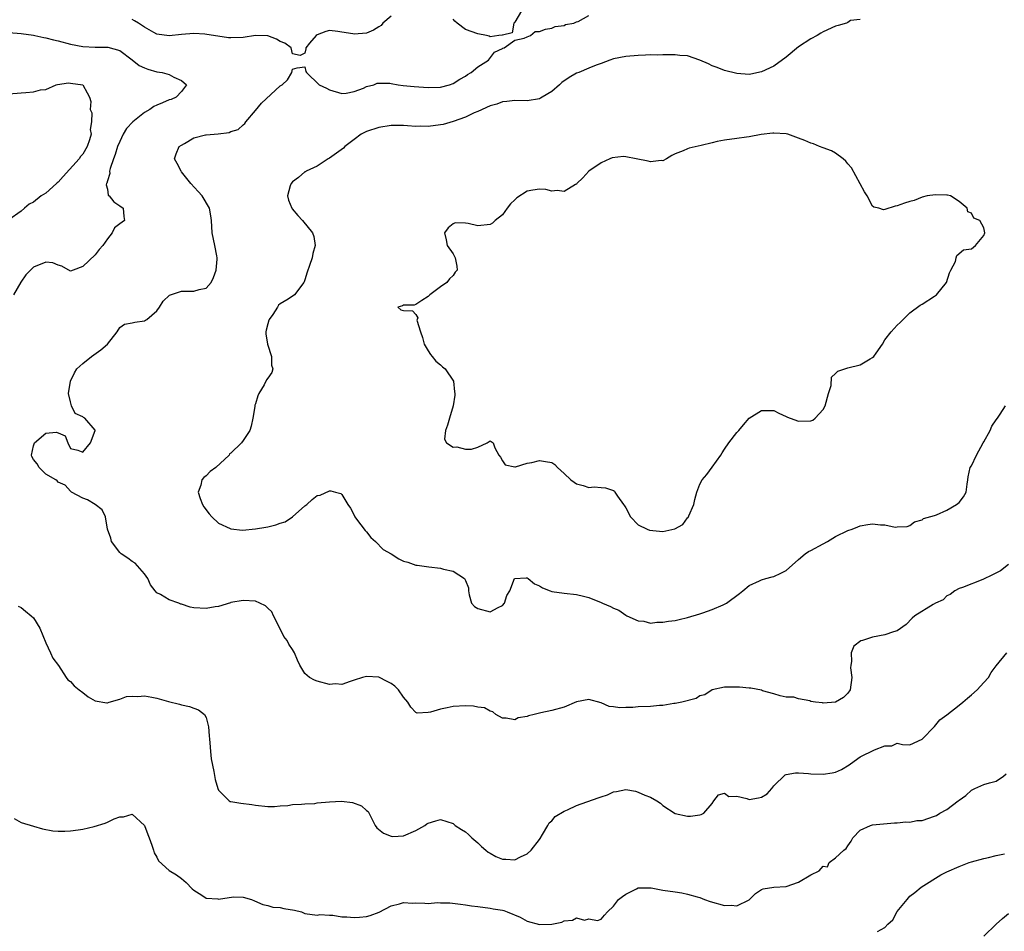
# Model space of a CAD drawing. Units: inches. Extents: x 2541000 to 2544000, y 1551000 to 1554000.
# Drawn here: x 2541515 to 2541674, y 1551552 to 1551700 of the extents above; entities that cross this region are included whole.
import ezdxf

# ---------------------------------------------------------------- set-up
doc = ezdxf.new("R2010")
doc.units = ezdxf.units.IN
doc.header["$MEASUREMENT"] = 0
doc.layers.add('LD25411551_2ft', color=221, linetype='Continuous')

msp = doc.modelspace()

# ---------------------------------------------------------------- linework, layer by layer
at = {"layer": 'LD25411551_2ft'}
for points, elevation in [([(2541596.1, 1551701), (2541595, 1551699.17), (2541594.88, 1551699), (2541594.57, 1551697.43), (2541593, 1551697.06), (2541592.96, 1551697.04), (2541592.43, 1551697), (2541591, 1551696.79), (2541590.88, 1551696.88), (2541590.45, 1551697), (2541589, 1551697.25), (2541587, 1551697.99), (2541585.66, 1551699), (2541585.3, 1551699.3), (2541585, 1551699.63)], 8494), ([(2541675, 1551611.28), (2541673.72, 1551610.28), (2541672.4, 1551609.6), (2541670.86, 1551608.86), (2541667.56, 1551607.56), (2541667, 1551607.42), (2541666.3, 1551607), (2541665.55, 1551606.45), (2541665, 1551606.19), (2541664.42, 1551605.58), (2541663.18, 1551605), (2541662.8, 1551604.8), (2541659.83, 1551603), (2541659.43, 1551602.57), (2541658.45, 1551601.55), (2541657, 1551600.52), (2541656.4, 1551600.4), (2541655, 1551599.89), (2541653, 1551599.5), (2541651.33, 1551599), (2541651.08, 1551598.91), (2541649.96, 1551598.04), (2541649.5, 1551597), (2541649.56, 1551595.56), (2541649.44, 1551595), (2541649.43, 1551594.57), (2541649.62, 1551593), (2541649.34, 1551591), (2541649, 1551590.44), (2541648.27, 1551589.73), (2541647, 1551589.01), (2541645, 1551588.85), (2541644.86, 1551588.86), (2541643.76, 1551589), (2541643, 1551589.12), (2541642.8, 1551589.2), (2541641, 1551589.52), (2541640.21, 1551589.79), (2541639, 1551589.8), (2541637.99, 1551589.99), (2541637, 1551590.31), (2541635.17, 1551590.83), (2541635, 1551590.91), (2541633.24, 1551591.24), (2541633, 1551591.23), (2541631.4, 1551591.4), (2541629, 1551591.43), (2541627, 1551591.01), (2541625.8, 1551590.2), (2541625, 1551589.99), (2541624.4, 1551589.6), (2541622.08, 1551589), (2541621, 1551588.78), (2541620.76, 1551588.76), (2541619, 1551588.47), (2541618.44, 1551588.44), (2541617, 1551588.3), (2541615, 1551588.21), (2541614.12, 1551588.12), (2541613, 1551588.14), (2541612.06, 1551588.06), (2541611, 1551588.25), (2541610.3, 1551588.3), (2541609, 1551588.86), (2541607, 1551589.43), (2541605, 1551589.02), (2541603, 1551588.17), (2541601, 1551587.61), (2541599.25, 1551587.25), (2541599, 1551587.22), (2541598.15, 1551587), (2541597.22, 1551586.78), (2541597, 1551586.67), (2541595.56, 1551586.44), (2541595, 1551586.12), (2541593.63, 1551586.37), (2541593, 1551586.42), (2541591.96, 1551587), (2541591.43, 1551587.43), (2541591, 1551587.51), (2541590.08, 1551588.08), (2541589, 1551588.18), (2541588.33, 1551588.33), (2541587, 1551588.41), (2541585, 1551588.29), (2541584.05, 1551588.05), (2541583, 1551587.85), (2541581.38, 1551587.38), (2541581, 1551587.33), (2541579.21, 1551587.21), (2541579, 1551587.29), (2541578.17, 1551588.17), (2541577.68, 1551589), (2541577, 1551589.82), (2541576.15, 1551591), (2541575.57, 1551591.57), (2541575, 1551592.03), (2541574.31, 1551592.31), (2541573, 1551593.01), (2541571, 1551593.12), (2541570.35, 1551593), (2541569, 1551592.53), (2541568.31, 1551592.31), (2541567, 1551591.83), (2541565.94, 1551591.93), (2541565, 1551591.87), (2541563, 1551592.37), (2541562.53, 1551592.53), (2541561.72, 1551593), (2541561, 1551593.62), (2541560.17, 1551595), (2541559.79, 1551595.79), (2541559.32, 1551597), (2541559, 1551597.54), (2541558.4, 1551598.4), (2541558.13, 1551599), (2541557.6, 1551599.6), (2541556.96, 1551600.96), (2541556.96, 1551601), (2541555.91, 1551603), (2541555.62, 1551603.62), (2541555, 1551604.24), (2541554.59, 1551604.59), (2541553.68, 1551605), (2541553, 1551605.33), (2541551, 1551605.45), (2541549, 1551605.12), (2541548.92, 1551605.08), (2541547, 1551604.5), (2541546.45, 1551604.45), (2541545, 1551604.14), (2541543, 1551604.29), (2541542.39, 1551604.39), (2541541, 1551604.87), (2541540.89, 1551604.89), (2541540.58, 1551605), (2541539, 1551605.57), (2541537.59, 1551606.41), (2541537, 1551606.69), (2541536.74, 1551607), (2541535.99, 1551607.99), (2541535.53, 1551609), (2541535, 1551609.76), (2541533.5, 1551611.5), (2541533, 1551611.79), (2541532.3, 1551612.3), (2541531.23, 1551613), (2541531, 1551613.23), (2541529.68, 1551615), (2541529.57, 1551615.57), (2541529, 1551617), (2541528.69, 1551619), (2541528.17, 1551620.17), (2541527, 1551621), (2541525.75, 1551621.75), (2541525, 1551622.06), (2541523.19, 1551623), (2541523, 1551623.17), (2541522.16, 1551624.16), (2541521, 1551624.65), (2541520.84, 1551624.84), (2541520.64, 1551625), (2541519, 1551625.95), (2541517.96, 1551627), (2541517.59, 1551627.59), (2541517, 1551628.32), (2541516.77, 1551628.77), (2541516.69, 1551629), (2541517, 1551630.51), (2541517.18, 1551631), (2541519, 1551632.55), (2541520.71, 1551632.71), (2541521, 1551632.6), (2541522.14, 1551632.14), (2541522.56, 1551631), (2541523, 1551630.06), (2541524.2, 1551629.8), (2541525, 1551629.48), (2541526.26, 1551631), (2541527.03, 1551633), (2541527, 1551633.07), (2541525.36, 1551635), (2541525.12, 1551635.12), (2541525, 1551635.21), (2541523.78, 1551635.78), (2541523.2, 1551637), (2541523, 1551637.66), (2541522.69, 1551639), (2541523.03, 1551641), (2541523.68, 1551642.32), (2541524.05, 1551643), (2541525, 1551643.85), (2541526.43, 1551645), (2541527.95, 1551646.05), (2541529.01, 1551647), (2541530.56, 1551649), (2541531, 1551649.69), (2541531.78, 1551650.22), (2541533, 1551650.44), (2541533.44, 1551650.56), (2541535, 1551650.77), (2541535.15, 1551650.85), (2541535.39, 1551651), (2541537, 1551652.37), (2541537.44, 1551653), (2541538.05, 1551653.95), (2541539.06, 1551654.94), (2541541, 1551655.6), (2541543, 1551655.56), (2541543.85, 1551655.85), (2541545, 1551656.08), (2541545.79, 1551657), (2541546.19, 1551657.81), (2541546.61, 1551659), (2541546.78, 1551660.78), (2541546.79, 1551661), (2541546.72, 1551661.28), (2541546.42, 1551663), (2541545.98, 1551665), (2541545.87, 1551667), (2541545.78, 1551667.78), (2541545.53, 1551669), (2541544.34, 1551671), (2541543.73, 1551671.73), (2541542.51, 1551673), (2541541, 1551674.93), (2541540.93, 1551675), (2541540.28, 1551676.28), (2541539.89, 1551677), (2541540.16, 1551677.84), (2541540.64, 1551679), (2541541, 1551679.23), (2541541.48, 1551679.48), (2541543, 1551680.41), (2541544.89, 1551680.89), (2541545, 1551680.93), (2541546.92, 1551681.07), (2541548.71, 1551681.29), (2541549, 1551681.42), (2541550.21, 1551681.79), (2541551, 1551682.55), (2541551.27, 1551682.73), (2541551.44, 1551683), (2541553, 1551684.84), (2541553.96, 1551686.04), (2541557, 1551688.83), (2541557.34, 1551689), (2541558.18, 1551689.82), (2541558.89, 1551691), (2541559, 1551691.55), (2541559.76, 1551691.76), (2541561, 1551691.91), (2541561.17, 1551691.17), (2541561.24, 1551691), (2541563.32, 1551689), (2541564.48, 1551688.48), (2541565, 1551688.2), (2541567, 1551687.6), (2541567.67, 1551687.67), (2541569, 1551687.92), (2541570.47, 1551688.47), (2541571, 1551688.72), (2541572.15, 1551689), (2541572.73, 1551689.27), (2541573, 1551689.3), (2541574.74, 1551689.26), (2541575, 1551689.22), (2541576.12, 1551689), (2541576.91, 1551688.91), (2541578.73, 1551688.73), (2541581, 1551688.58), (2541583, 1551688.65), (2541584.44, 1551689), (2541585, 1551689.2), (2541586.08, 1551689.92), (2541587, 1551690.4), (2541587.33, 1551690.67), (2541587.95, 1551691), (2541589, 1551691.9), (2541590.76, 1551693), (2541591.7, 1551694.3), (2541593, 1551694.88), (2541593.07, 1551694.93), (2541593.28, 1551695), (2541595, 1551696.24), (2541596.55, 1551696.55), (2541597, 1551696.79), (2541597.55, 1551697), (2541598.34, 1551697.66), (2541599, 1551697.66), (2541599.97, 1551698.03), (2541601, 1551698.18), (2541601.57, 1551698.43), (2541603, 1551698.6), (2541603.24, 1551698.76), (2541604.58, 1551699), (2541605, 1551699.22), (2541605.29, 1551699.29), (2541607, 1551700.24)], 8494), ([(2541575, 1551700.14), (2541573.65, 1551699), (2541573.36, 1551698.64), (2541573, 1551698.4), (2541572.13, 1551697.87), (2541571, 1551697.4), (2541569, 1551697.2), (2541568.75, 1551697.25), (2541567, 1551697.52), (2541566.35, 1551697.65), (2541565, 1551697.79), (2541564.38, 1551697.62), (2541563, 1551697.13), (2541562.82, 1551697), (2541561.76, 1551695.76), (2541561.15, 1551695), (2541561.15, 1551694.85), (2541561, 1551694.12), (2541560.23, 1551693.77), (2541559, 1551694.01), (2541558.77, 1551695), (2541557.75, 1551695.75), (2541557, 1551696), (2541556.4, 1551696.4), (2541555, 1551696.93), (2541554.94, 1551696.94), (2541553, 1551696.99), (2541551, 1551696.68), (2541549, 1551696.61), (2541548.63, 1551696.63), (2541544.78, 1551697.22), (2541543, 1551697.3), (2541541, 1551697.15), (2541539, 1551696.92), (2541537, 1551697.23), (2541536.52, 1551697.48), (2541535, 1551698.34), (2541534.05, 1551699), (2541533.4, 1551699.4), (2541533, 1551699.61)], 8494), ([(2541651, 1551699.6), (2541649.41, 1551699.41), (2541649, 1551699.13), (2541648.75, 1551699), (2541647.4, 1551698.6), (2541647, 1551698.52), (2541645, 1551697.57), (2541644.62, 1551697.38), (2541644.01, 1551697), (2541643, 1551696.45), (2541641, 1551695.15), (2541639, 1551693.47), (2541637, 1551692.01), (2541635, 1551691.09), (2541633.26, 1551690.74), (2541633, 1551690.7), (2541631, 1551690.84), (2541629, 1551691.3), (2541627.79, 1551691.79), (2541627, 1551692.08), (2541626.39, 1551692.39), (2541625, 1551692.99), (2541623, 1551693.69), (2541621.77, 1551693.77), (2541621, 1551693.86), (2541620.16, 1551693.84), (2541619, 1551693.85), (2541618.21, 1551693.79), (2541617, 1551693.84), (2541616.21, 1551693.79), (2541615, 1551693.78), (2541613, 1551693.61), (2541611, 1551693.19), (2541610.43, 1551693), (2541609, 1551692.45), (2541608.19, 1551692.19), (2541607, 1551691.7), (2541605.38, 1551691), (2541605, 1551690.87), (2541603.82, 1551690.18), (2541602.63, 1551689.37), (2541602.25, 1551689), (2541601, 1551687.92), (2541599.43, 1551687), (2541599.17, 1551686.83), (2541599, 1551686.75), (2541597, 1551686.4), (2541595, 1551686.46), (2541593.7, 1551686.3), (2541593, 1551686.26), (2541592.11, 1551685.89), (2541591, 1551685.58), (2541589, 1551684.67), (2541588.45, 1551684.45), (2541587, 1551683.77), (2541585, 1551683.05), (2541583.41, 1551682.59), (2541583, 1551682.5), (2541581, 1551682.27), (2541579.71, 1551682.29), (2541579, 1551682.28), (2541577.63, 1551682.37), (2541577, 1551682.39), (2541575, 1551682.4), (2541573, 1551682.1), (2541571, 1551681.44), (2541570.14, 1551681), (2541569, 1551680.17), (2541567.49, 1551679), (2541567.26, 1551678.74), (2541565, 1551677.11), (2541564.79, 1551677), (2541563, 1551675.84), (2541561.18, 1551675), (2541561.08, 1551674.92), (2541561, 1551674.9), (2541559.99, 1551674.01), (2541559, 1551673.28), (2541558.77, 1551673), (2541558.64, 1551672.64), (2541558.19, 1551671), (2541558.33, 1551670.33), (2541558.87, 1551669), (2541558.92, 1551668.92), (2541559.83, 1551667.83), (2541560.59, 1551667), (2541562.24, 1551665), (2541562.43, 1551664.43), (2541562.69, 1551663), (2541562.3, 1551661.7), (2541562.18, 1551661), (2541561.76, 1551659.76), (2541561.36, 1551658.64), (2541561, 1551657.43), (2541560.89, 1551657.11), (2541560.83, 1551657), (2541559.34, 1551655), (2541558.27, 1551654.27), (2541557, 1551653.5), (2541556.72, 1551653.28), (2541556.57, 1551653), (2541555.8, 1551651.8), (2541555.21, 1551651), (2541555.14, 1551650.86), (2541555, 1551650.28), (2541554.72, 1551649.28), (2541554.68, 1551649), (2541554.67, 1551648.67), (2541554.92, 1551647), (2541555.57, 1551645), (2541555.59, 1551643.59), (2541555.83, 1551643), (2541555.62, 1551642.38), (2541555, 1551641.46), (2541554.8, 1551641.2), (2541554.39, 1551640.39), (2541553.52, 1551639), (2541553.36, 1551638.64), (2541553, 1551637.33), (2541552.89, 1551637.11), (2541552.89, 1551636.89), (2541552.55, 1551635), (2541552.28, 1551633.72), (2541552.08, 1551633), (2541551, 1551631.36), (2541550.73, 1551631), (2541549, 1551629.34), (2541548.79, 1551629.21), (2541548.72, 1551629), (2541546.57, 1551627), (2541545.66, 1551626.34), (2541545, 1551625.63), (2541544.6, 1551625.4), (2541544.28, 1551625), (2541544.16, 1551624.16), (2541543.7, 1551623), (2541544.03, 1551621.97), (2541544.43, 1551621), (2541544.65, 1551620.65), (2541545.49, 1551619.49), (2541545.94, 1551619), (2541547, 1551617.98), (2541548.88, 1551617.12), (2541549, 1551617.05), (2541550.87, 1551616.87), (2541553, 1551617.05), (2541554.65, 1551617.35), (2541555, 1551617.4), (2541556.29, 1551617.71), (2541557, 1551617.96), (2541557.79, 1551618.21), (2541559, 1551619.02), (2541561, 1551620.8), (2541561.31, 1551621), (2541562.2, 1551621.8), (2541563, 1551622.49), (2541563.45, 1551622.55), (2541565, 1551623.2), (2541565.2, 1551623.2), (2541565.95, 1551623), (2541566.81, 1551622.81), (2541567, 1551622.63), (2541567.94, 1551621), (2541568.41, 1551620.41), (2541569.07, 1551619.07), (2541569.09, 1551619), (2541569.35, 1551618.65), (2541570.78, 1551616.78), (2541571, 1551616.56), (2541571.69, 1551615.69), (2541572.43, 1551615), (2541573.71, 1551613.71), (2541574.99, 1551613), (2541576.23, 1551612.23), (2541577, 1551611.85), (2541577.67, 1551611.67), (2541579, 1551611.19), (2541579.2, 1551611.2), (2541581.07, 1551610.93), (2541583, 1551610.72), (2541583.44, 1551610.56), (2541585, 1551610.19), (2541586.88, 1551609), (2541586.94, 1551608.94), (2541587, 1551608.72), (2541587.52, 1551607.52), (2541587.49, 1551607), (2541587.63, 1551606.37), (2541587.99, 1551605), (2541588.5, 1551604.5), (2541589, 1551604.18), (2541591, 1551603.61), (2541592.33, 1551604.33), (2541593, 1551604.65), (2541593.35, 1551605), (2541593.72, 1551606.28), (2541594.22, 1551607), (2541594.98, 1551609.02), (2541596.88, 1551609.12), (2541597, 1551609.11), (2541597.16, 1551609), (2541598.18, 1551608.18), (2541599, 1551607.84), (2541599.49, 1551607.49), (2541600.75, 1551607), (2541601, 1551606.93), (2541603, 1551606.66), (2541605, 1551606.43), (2541606.14, 1551606.14), (2541607, 1551605.94), (2541609, 1551605.11), (2541609.21, 1551605), (2541610.5, 1551604.5), (2541611, 1551604.22), (2541611.87, 1551603.87), (2541613, 1551603.08), (2541613.15, 1551603), (2541615, 1551602.18), (2541615.91, 1551602.09), (2541617, 1551601.81), (2541618.04, 1551601.96), (2541619, 1551601.93), (2541619.91, 1551602.09), (2541621, 1551602.24), (2541621.64, 1551602.36), (2541623, 1551602.68), (2541625, 1551603.28), (2541625.47, 1551603.47), (2541627, 1551604.01), (2541628.77, 1551604.77), (2541629, 1551604.84), (2541629.33, 1551605), (2541631.42, 1551606.58), (2541631.95, 1551607), (2541633, 1551607.88), (2541634.64, 1551608.64), (2541635, 1551608.83), (2541635.69, 1551609), (2541636.72, 1551609.28), (2541637, 1551609.32), (2541638.11, 1551609.89), (2541639, 1551610.3), (2541641, 1551612.1), (2541642.07, 1551613), (2541642.61, 1551613.39), (2541643, 1551613.54), (2541645, 1551614.65), (2541645.67, 1551615), (2541647, 1551615.81), (2541649, 1551616.78), (2541649.68, 1551617), (2541650.6, 1551617.4), (2541651, 1551617.54), (2541652.24, 1551617.76), (2541653, 1551617.86), (2541654.28, 1551617.72), (2541655, 1551617.72), (2541656.64, 1551617.36), (2541657, 1551617.41), (2541658.57, 1551617.43), (2541659, 1551617.61), (2541659.79, 1551618.21), (2541661, 1551618.53), (2541661.23, 1551618.77), (2541663, 1551619.24), (2541663.36, 1551619.36), (2541665, 1551620.08), (2541666.59, 1551621), (2541666.82, 1551621.18), (2541667, 1551621.36), (2541667.75, 1551622.25), (2541668.14, 1551623), (2541668.3, 1551624.3), (2541668.41, 1551625), (2541668.5, 1551625.5), (2541668.83, 1551627), (2541669, 1551627.28), (2541669.85, 1551629), (2541670.93, 1551631), (2541671, 1551631.15), (2541672.06, 1551633), (2541672.31, 1551633.69), (2541673, 1551634.75), (2541673.24, 1551635), (2541673.65, 1551635.65), (2541674.55, 1551637)], 8496), ([(2541513, 1551697.46), (2541515, 1551697.31), (2541517, 1551697.05), (2541517.25, 1551697), (2541518.67, 1551696.67), (2541519, 1551696.62), (2541520.28, 1551696.28), (2541521, 1551696.12), (2541523, 1551695.58), (2541525, 1551695.19), (2541527, 1551695.11), (2541529.08, 1551695.08), (2541531, 1551694.55), (2541533, 1551693.06), (2541534.14, 1551692.14), (2541535, 1551691.74), (2541535.53, 1551691.53), (2541537, 1551691.13), (2541537.85, 1551691), (2541539, 1551690.66), (2541539.78, 1551690.22), (2541541, 1551689.72), (2541541.79, 1551689), (2541541, 1551687.95), (2541540.14, 1551687), (2541539.35, 1551686.65), (2541539, 1551686.57), (2541537.93, 1551686.07), (2541537, 1551685.69), (2541536.53, 1551685.47), (2541535.89, 1551685), (2541535, 1551684.51), (2541533.1, 1551683), (2541532.09, 1551681.91), (2541531.57, 1551681), (2541531, 1551679.85), (2541530.64, 1551679), (2541530.26, 1551677.74), (2541529.97, 1551677), (2541529.44, 1551675.44), (2541529.35, 1551675), (2541529.38, 1551674.62), (2541529, 1551673.43), (2541528.92, 1551673.08), (2541528.86, 1551673), (2541528.81, 1551672.81), (2541529, 1551672.09), (2541529.14, 1551671.14), (2541529.28, 1551671), (2541530.03, 1551670.03), (2541531, 1551669.42), (2541531.54, 1551669), (2541531.65, 1551667.65), (2541531.76, 1551667), (2541531, 1551666.5), (2541530.16, 1551665.84), (2541529.79, 1551665), (2541529, 1551664.08), (2541528.25, 1551663), (2541527.67, 1551662.33), (2541527, 1551661.47), (2541525, 1551659.56), (2541523.43, 1551659), (2541523, 1551658.82), (2541521.62, 1551659.62), (2541521, 1551659.79), (2541520.16, 1551660.16), (2541519, 1551660.26), (2541517, 1551659.48), (2541516.55, 1551659), (2541515.77, 1551658.23), (2541514.96, 1551657.04), (2541513.8, 1551655)], 8492), ([(2541513, 1551687.52), (2541515, 1551687.7), (2541515.78, 1551687.78), (2541517, 1551687.86), (2541518.18, 1551688.18), (2541519, 1551688.24), (2541520.7, 1551689), (2541520.93, 1551689.07), (2541522.68, 1551689.32), (2541523, 1551689.29), (2541525, 1551689), (2541525.73, 1551687.73), (2541526.09, 1551687), (2541526.29, 1551686.29), (2541526.21, 1551685), (2541526.48, 1551684.48), (2541526.42, 1551683), (2541526.21, 1551681.79), (2541526.34, 1551681), (2541526.12, 1551680.12), (2541525.73, 1551679), (2541525, 1551677.79), (2541524.63, 1551677.37), (2541524.43, 1551677), (2541521.83, 1551674.17), (2541521, 1551673.24), (2541520.86, 1551673.14), (2541520.73, 1551673), (2541519, 1551671.44), (2541518.27, 1551671), (2541517, 1551669.99), (2541516.34, 1551669.66), (2541515.54, 1551669), (2541515, 1551668.52), (2541513, 1551667.14)], 8490), ([(2541514.54, 1551604.54), (2541515, 1551604.31), (2541515.71, 1551603.71), (2541516.67, 1551603), (2541517, 1551602.63), (2541518.05, 1551601), (2541519, 1551598.6), (2541519.79, 1551597), (2541520.14, 1551596.14), (2541521.07, 1551594.93), (2541522.3, 1551593), (2541522.6, 1551592.6), (2541523, 1551592.35), (2541523.61, 1551591.61), (2541524.44, 1551591), (2541525, 1551590.53), (2541525.86, 1551589.86), (2541527, 1551589.2), (2541528.88, 1551588.88), (2541529, 1551588.88), (2541529.3, 1551589), (2541531, 1551589.46), (2541532.09, 1551589.91), (2541533, 1551589.98), (2541533.91, 1551589.91), (2541535, 1551589.99), (2541536.22, 1551589.78), (2541537, 1551589.62), (2541538.9, 1551589.1), (2541540.66, 1551588.66), (2541541, 1551588.53), (2541542.28, 1551588.28), (2541543, 1551588.02), (2541543.77, 1551587.77), (2541544.75, 1551587), (2541545, 1551586.49), (2541545.39, 1551585), (2541545.51, 1551583.51), (2541545.52, 1551583), (2541545.6, 1551582.4), (2541545.68, 1551581), (2541545.79, 1551579.79), (2541546.23, 1551577.77), (2541546.47, 1551576.47), (2541546.87, 1551575), (2541547, 1551574.72), (2541548.74, 1551573), (2541548.91, 1551572.91), (2541549, 1551572.89), (2541550.6, 1551572.6), (2541552.4, 1551572.4), (2541553, 1551572.29), (2541555, 1551572.1), (2541556.1, 1551572.1), (2541557, 1551572.18), (2541558.26, 1551572.26), (2541559, 1551572.4), (2541560.44, 1551572.44), (2541561, 1551572.54), (2541562.59, 1551572.59), (2541563, 1551572.65), (2541565, 1551572.82), (2541566.93, 1551572.93), (2541568.72, 1551572.72), (2541570.17, 1551572.17), (2541571, 1551571.42), (2541571.26, 1551571.26), (2541572.41, 1551569), (2541572.64, 1551568.64), (2541573.75, 1551567.75), (2541575, 1551567.25), (2541575.23, 1551567.23), (2541577, 1551567.35), (2541579, 1551568.2), (2541580.42, 1551569), (2541580.75, 1551569.25), (2541581, 1551569.38), (2541582.24, 1551569.76), (2541583, 1551569.97), (2541585, 1551569.31), (2541585.37, 1551569), (2541586.35, 1551568.35), (2541587, 1551567.96), (2541587.52, 1551567.52), (2541588.04, 1551567), (2541589, 1551566.19), (2541589.6, 1551565.6), (2541590.32, 1551565), (2541590.68, 1551564.68), (2541591, 1551564.51), (2541591.96, 1551563.96), (2541593, 1551563.56), (2541593.54, 1551563.54), (2541595, 1551563.44), (2541595.94, 1551563.94), (2541597, 1551564.43), (2541597.69, 1551565), (2541599, 1551566.74), (2541599.12, 1551566.88), (2541599.52, 1551567.52), (2541600.36, 1551569), (2541600.57, 1551569.43), (2541601, 1551569.77), (2541601.55, 1551570.45), (2541603, 1551571.35), (2541603.56, 1551571.56), (2541605, 1551572.25), (2541608.54, 1551573.46), (2541609, 1551573.66), (2541610.01, 1551573.99), (2541611, 1551574.48), (2541611.47, 1551574.53), (2541613, 1551574.83), (2541614.55, 1551574.55), (2541615, 1551574.42), (2541616.09, 1551573.91), (2541617, 1551573.58), (2541618.02, 1551573), (2541618.6, 1551572.6), (2541619, 1551572.24), (2541621, 1551570.95), (2541623, 1551570.53), (2541623.46, 1551570.54), (2541625, 1551570.73), (2541625.23, 1551570.77), (2541625.64, 1551571), (2541627, 1551572.56), (2541627.29, 1551573), (2541628.03, 1551573.97), (2541629, 1551574.25), (2541629.72, 1551573.72), (2541631, 1551573.73), (2541632.61, 1551573.39), (2541633, 1551573.23), (2541634.51, 1551573.48), (2541635, 1551573.6), (2541635.89, 1551574.11), (2541636.67, 1551575), (2541637, 1551575.44), (2541638.81, 1551577.19), (2541639, 1551577.26), (2541640.49, 1551577.51), (2541641, 1551577.51), (2541642.59, 1551577.41), (2541643, 1551577.35), (2541645, 1551577.31), (2541646.46, 1551577.54), (2541647, 1551577.67), (2541647.95, 1551578.05), (2541649.18, 1551578.82), (2541649.4, 1551579), (2541651, 1551580.15), (2541653.28, 1551581.29), (2541655, 1551581.92), (2541656.09, 1551581.91), (2541657, 1551582.36), (2541657.85, 1551582.15), (2541659, 1551582.06), (2541661, 1551583), (2541663, 1551585.03), (2541663.87, 1551586.13), (2541665, 1551586.96), (2541667, 1551588.51), (2541667.6, 1551589), (2541668.35, 1551589.65), (2541669, 1551590.17), (2541669.92, 1551591), (2541671, 1551592.19), (2541671.78, 1551593), (2541672.23, 1551593.77), (2541673, 1551594.86), (2541674.76, 1551597)], 8492), ([(2541513.88, 1551570.12), (2541515, 1551569.51), (2541517, 1551568.88), (2541518.48, 1551568.48), (2541520.16, 1551568.16), (2541521, 1551568.1), (2541522.08, 1551568.08), (2541523, 1551568.12), (2541524.28, 1551568.28), (2541525, 1551568.41), (2541526.85, 1551568.85), (2541528.61, 1551569.4), (2541529, 1551569.56), (2541530.1, 1551570.1), (2541531, 1551570.42), (2541531.61, 1551570.39), (2541533, 1551570.84), (2541535, 1551569), (2541535.56, 1551567.56), (2541535.74, 1551567), (2541536.19, 1551565.81), (2541536.48, 1551565), (2541536.59, 1551564.59), (2541537, 1551563.88), (2541537.28, 1551563.28), (2541539, 1551561.7), (2541540.2, 1551561), (2541541, 1551560.43), (2541541.76, 1551559.76), (2541542.73, 1551558.73), (2541543, 1551558.5), (2541544.3, 1551557.7), (2541545, 1551557.22), (2541546.88, 1551557.12), (2541547, 1551557.09), (2541549.43, 1551557.43), (2541551, 1551557.4), (2541552.33, 1551557), (2541552.82, 1551556.82), (2541554.2, 1551556.2), (2541555, 1551556.04), (2541555.79, 1551555.79), (2541557, 1551555.74), (2541557.58, 1551555.58), (2541559.29, 1551555.29), (2541560.44, 1551555), (2541561, 1551554.77), (2541563, 1551554.5), (2541563.41, 1551554.59), (2541565, 1551554.46), (2541565.5, 1551554.5), (2541567, 1551554.21), (2541567.79, 1551554.21), (2541569, 1551554.08), (2541569.86, 1551554.14), (2541571, 1551554.28), (2541571.6, 1551554.4), (2541573.06, 1551554.94), (2541575, 1551556), (2541576.31, 1551556.31), (2541577, 1551556.52), (2541578.42, 1551556.42), (2541579, 1551556.45), (2541580.43, 1551556.43), (2541581, 1551556.39), (2541582.51, 1551556.51), (2541583, 1551556.45), (2541584.48, 1551556.48), (2541586.24, 1551556.24), (2541587, 1551556.17), (2541587.99, 1551555.99), (2541589, 1551555.89), (2541591, 1551555.61), (2541591.52, 1551555.52), (2541593, 1551555.31), (2541593.21, 1551555.21), (2541593.79, 1551555), (2541595.86, 1551554.14), (2541597, 1551553.48), (2541599, 1551552.94), (2541601, 1551553.01), (2541602.65, 1551553.35), (2541603, 1551553.55), (2541604.36, 1551553.64), (2541605, 1551554.03), (2541606.31, 1551553.69), (2541607, 1551553.87), (2541608.4, 1551553.6), (2541609, 1551553.81), (2541609.53, 1551554.47), (2541610.03, 1551555), (2541611, 1551555.93), (2541611.82, 1551557), (2541612.48, 1551557.52), (2541613, 1551557.88), (2541614.73, 1551558.73), (2541615, 1551558.89), (2541615.08, 1551558.92), (2541617.12, 1551558.88), (2541619, 1551558.54), (2541621, 1551558.24), (2541622.09, 1551558.09), (2541623, 1551557.9), (2541624.58, 1551557.42), (2541625, 1551557.32), (2541625.78, 1551557), (2541626.69, 1551556.69), (2541629, 1551556.06), (2541630.09, 1551556.09), (2541631, 1551555.97), (2541633, 1551556.98), (2541634.03, 1551557.97), (2541635, 1551558.66), (2541635.24, 1551558.76), (2541637, 1551559.03), (2541639, 1551559.12), (2541641, 1551559.82), (2541643, 1551561.01), (2541644.34, 1551561.66), (2541645, 1551562.44), (2541645.69, 1551562.31), (2541645.93, 1551563), (2541647, 1551563.74), (2541648.32, 1551565), (2541648.73, 1551565.27), (2541649, 1551565.73), (2541649.52, 1551566.48), (2541649.77, 1551567), (2541651, 1551568.26), (2541652.63, 1551569), (2541653, 1551569.11), (2541656.55, 1551569.45), (2541657, 1551569.45), (2541658.38, 1551569.62), (2541659, 1551569.56), (2541660.18, 1551569.82), (2541661, 1551569.83), (2541663, 1551570.51), (2541663.35, 1551570.65), (2541663.91, 1551571), (2541665, 1551571.59), (2541666.86, 1551573), (2541667, 1551573.13), (2541668.11, 1551573.89), (2541669, 1551574.74), (2541669.56, 1551575), (2541671, 1551575.62), (2541671.91, 1551575.91), (2541673, 1551576.18), (2541674.21, 1551577), (2541674.65, 1551577.35)], 8490), ([(2541653.81, 1551551.81), (2541655, 1551552.49), (2541655.48, 1551553), (2541656.27, 1551553.73), (2541657, 1551555.08), (2541658.61, 1551557), (2541659, 1551557.58), (2541659.83, 1551558.17), (2541660.89, 1551559), (2541664.06, 1551561), (2541665, 1551561.49), (2541667, 1551562.36), (2541668.63, 1551563), (2541669, 1551563.11), (2541671, 1551563.66), (2541671.8, 1551563.8), (2541673, 1551564.12), (2541674.39, 1551564.39)], 8488), ([(2541671, 1551551.07), (2541673.01, 1551553), (2541674.05, 1551553.95), (2541675, 1551554.73)], 8486)]:
    msp.add_lwpolyline(points, dxfattribs=dict(at, elevation=elevation))
at = {"layer": 'LD25411551_2ft', "elevation": 8498}
msp.add_lwpolyline([(2541643.31, 1551634.69), (2541643.7, 1551635), (2541645, 1551636.39), (2541645.29, 1551637), (2541645.85, 1551639), (2541646.28, 1551640.28), (2541646.36, 1551641.64), (2541647, 1551642.22), (2541647.37, 1551642.63), (2541648.5, 1551643), (2541649, 1551643.15), (2541651, 1551643.64), (2541652.61, 1551644.61), (2541653, 1551644.81), (2541653.19, 1551645), (2541653.55, 1551645.55), (2541654.59, 1551647), (2541655, 1551647.69), (2541656.02, 1551649), (2541657, 1551650.09), (2541657.48, 1551650.52), (2541659, 1551652.08), (2541660.68, 1551653.32), (2541661, 1551653.49), (2541663, 1551654.74), (2541663.35, 1551655), (2541664.96, 1551657), (2541665.43, 1551658.57), (2541665.69, 1551659), (2541666.4, 1551660.4), (2541666.51, 1551661), (2541666.62, 1551661.38), (2541667.72, 1551662.28), (2541669, 1551662.45), (2541669.68, 1551663), (2541671, 1551664.62), (2541671.18, 1551665), (2541671, 1551665.82), (2541670.35, 1551667), (2541669.41, 1551667.41), (2541669, 1551668.19), (2541668.44, 1551668.44), (2541668.32, 1551669), (2541667, 1551670.1), (2541665.63, 1551671), (2541665.11, 1551671.11), (2541665, 1551671.13), (2541663.2, 1551671.2), (2541661.85, 1551671), (2541661, 1551670.79), (2541659.74, 1551670.26), (2541659, 1551670.08), (2541658.18, 1551669.82), (2541657, 1551669.38), (2541656.63, 1551669.37), (2541655, 1551668.78), (2541654.77, 1551668.77), (2541654.01, 1551669), (2541653.18, 1551669.18), (2541653, 1551669.33), (2541652.13, 1551671), (2541651.69, 1551671.69), (2541650.99, 1551672.99), (2541649.55, 1551675.55), (2541649, 1551676.18), (2541648.64, 1551676.64), (2541648.22, 1551677), (2541647, 1551677.93), (2541646.31, 1551678.31), (2541645, 1551678.81), (2541644.37, 1551679), (2541643.42, 1551679.42), (2541643, 1551679.53), (2541642, 1551680), (2541641, 1551680.34), (2541640.54, 1551680.54), (2541639.27, 1551681), (2541639, 1551681.06), (2541637, 1551681.19), (2541636.85, 1551681.15), (2541634.96, 1551680.96), (2541633, 1551680.58), (2541632.54, 1551680.54), (2541631, 1551680.3), (2541629, 1551680.02), (2541627.81, 1551679.81), (2541627, 1551679.6), (2541625.2, 1551679.2), (2541623.26, 1551678.74), (2541623, 1551678.66), (2541622.32, 1551678.32), (2541621, 1551677.8), (2541620.44, 1551677.56), (2541619.58, 1551677), (2541619, 1551676.69), (2541618.72, 1551676.72), (2541617, 1551676.54), (2541616.65, 1551676.65), (2541614.69, 1551677), (2541613, 1551677.35), (2541612.61, 1551677.39), (2541610.81, 1551677.19), (2541610.43, 1551677), (2541609, 1551676.35), (2541606.99, 1551675), (2541606.04, 1551673.96), (2541605.07, 1551673), (2541605, 1551672.91), (2541604.84, 1551672.84), (2541603, 1551671.72), (2541601.88, 1551671.88), (2541601, 1551671.8), (2541600.02, 1551672.02), (2541599, 1551672.1), (2541597.93, 1551671.93), (2541597, 1551671.75), (2541595.32, 1551670.68), (2541595, 1551670.39), (2541594.3, 1551669.7), (2541593.77, 1551669), (2541593, 1551667.95), (2541591.81, 1551667), (2541591.41, 1551666.59), (2541591, 1551666.36), (2541589, 1551666.17), (2541587.44, 1551666.56), (2541587, 1551666.6), (2541585.37, 1551666.63), (2541585, 1551666.49), (2541584.19, 1551665.81), (2541583.63, 1551665), (2541583.9, 1551663.9), (2541584.08, 1551663), (2541585, 1551661.6), (2541585.37, 1551661), (2541585.63, 1551659.63), (2541585.66, 1551659), (2541585.34, 1551658.66), (2541585, 1551658.09), (2541584.45, 1551657.55), (2541584.01, 1551657), (2541583, 1551656.29), (2541581.25, 1551655), (2541581, 1551654.72), (2541579.94, 1551654.06), (2541579, 1551653.42), (2541578.71, 1551653.29), (2541577, 1551653.28), (2541576.81, 1551653.19), (2541576.04, 1551653), (2541576.55, 1551652.55), (2541577, 1551652.44), (2541578.41, 1551652.41), (2541579, 1551651.81), (2541579.28, 1551651.28), (2541579.17, 1551651), (2541579.15, 1551650.85), (2541579.71, 1551649), (2541580.06, 1551648.06), (2541580.32, 1551647), (2541581, 1551645.91), (2541581.33, 1551645.33), (2541581.65, 1551645), (2541582.21, 1551644.21), (2541583, 1551643.63), (2541583.31, 1551643.31), (2541583.73, 1551643), (2541585.06, 1551641), (2541585.24, 1551639.24), (2541585.3, 1551639), (2541585.28, 1551638.72), (2541585.05, 1551637), (2541584.42, 1551635), (2541584.11, 1551633.89), (2541583.77, 1551633), (2541583.61, 1551631.61), (2541583.94, 1551631), (2541585, 1551630.32), (2541585.64, 1551630.36), (2541587, 1551629.98), (2541588.01, 1551629.99), (2541589, 1551630.32), (2541590.52, 1551631), (2541591, 1551631.3), (2541591.2, 1551631.2), (2541591.5, 1551631), (2541591.79, 1551630.21), (2541592.42, 1551629), (2541592.68, 1551628.68), (2541593, 1551628.08), (2541593.44, 1551627.44), (2541595, 1551627.12), (2541595.11, 1551627.11), (2541597, 1551627.69), (2541597.79, 1551627.79), (2541599, 1551628.15), (2541600, 1551628), (2541601, 1551627.81), (2541601.51, 1551627.51), (2541601.91, 1551627), (2541603, 1551626.04), (2541604.08, 1551625), (2541604.61, 1551624.61), (2541605, 1551624.37), (2541606.1, 1551624.1), (2541607, 1551623.78), (2541607.86, 1551623.86), (2541609, 1551623.76), (2541609.73, 1551623.73), (2541611, 1551623.27), (2541611.16, 1551623.16), (2541611.23, 1551623), (2541611.64, 1551622.37), (2541612.62, 1551621), (2541612.79, 1551620.79), (2541613, 1551620.47), (2541613.74, 1551619), (2541615, 1551617.72), (2541616.47, 1551617), (2541616.85, 1551616.85), (2541619, 1551616.66), (2541620.93, 1551617.07), (2541622.25, 1551617.75), (2541623, 1551618.83), (2541623.09, 1551618.91), (2541623.2, 1551619.2), (2541624.02, 1551621), (2541624.18, 1551621.82), (2541624.5, 1551623), (2541625, 1551624.29), (2541625.37, 1551625), (2541626.12, 1551625.88), (2541627, 1551627.04), (2541628.38, 1551629), (2541628.61, 1551629.39), (2541629, 1551630), (2541629.71, 1551631), (2541631, 1551632.69), (2541631.3, 1551633), (2541632.09, 1551633.91), (2541633, 1551635.02), (2541635, 1551636.25), (2541637, 1551636.25), (2541637.79, 1551635.79), (2541639, 1551635.29), (2541639.18, 1551635.18), (2541639.65, 1551635), (2541641, 1551634.53), (2541643, 1551634.58)], close=True, dxfattribs=at)

doc.saveas('drawing.dxf')
